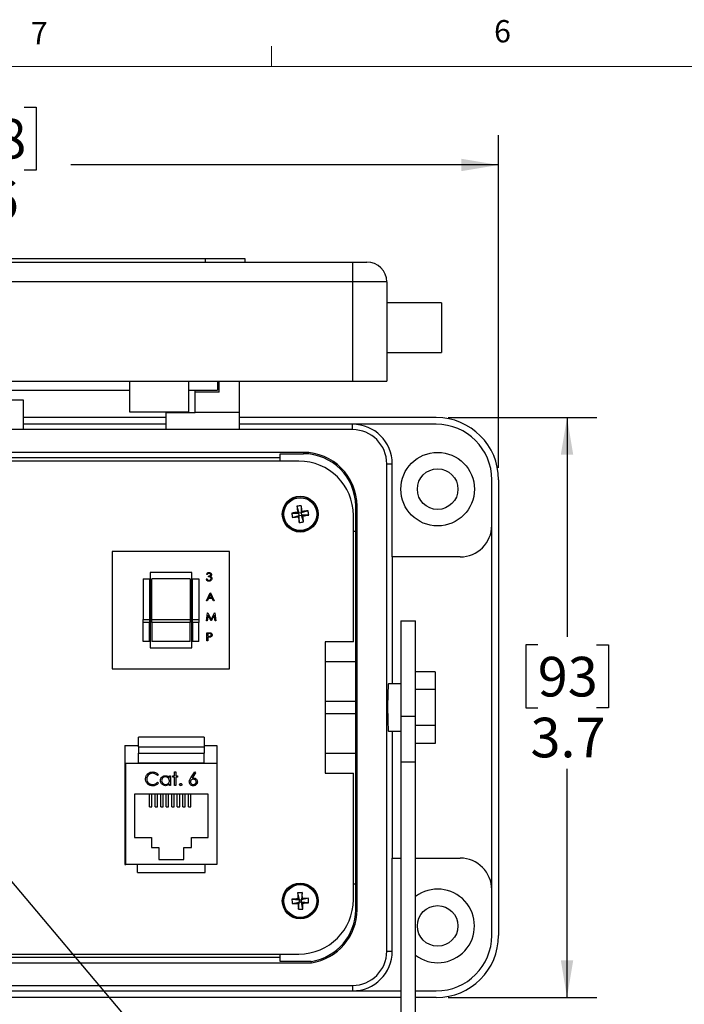
# Model space of a CAD drawing. Units: inches. Extents: x 0.4 to 16.6, y 0.2 to 10.8.
# Drawn here: x 3.5 to 6.3, y 6.7 to 10.8 of the extents above; entities that cross this region are included whole.
import ezdxf

# ---------------------------------------------------------------- set-up
doc = ezdxf.new("R2010")
doc.units = ezdxf.units.IN
doc.header["$MEASUREMENT"] = 0
doc.layers.add('FORMAT', color=7, linetype='Continuous')
doc.styles.add('SLDTEXTSTYLE0', font='TXT', dxfattribs={"width": 0.75})
doc.dimstyles.new('SLDDIMSTYLE2', dxfattribs={"dimtxt": 0.166667, "dimasz": 0.156, "dimexe": 0, "dimexo": 0.0625, "dimgap": 0.041667, "dimtad": 0, "dimtih": 1, "dimtoh": 1, "dimdec": 1, "dimlfac": 1.5, "dimrnd": 1e-09, "dimzin": 12, "dimdsep": 46, "dimtxsty": 'SLDTEXTSTYLE0', "dimsah": 1, "dimcen": 0.09, "dimadec": 0, "dimazin": 3, "dimtfac": 1, "dimtdec": 1, "dimtofl": 0, "dimtmove": 0, "dimatfit": 3, "dimfxl": 0, "dimfrac": 2, "dimtolj": 1, "dimtzin": 12, "dimarcsym": 0})
doc.dimstyles.new('SLDDIMSTYLE3', dxfattribs={"dimtxt": 0.18, "dimasz": 0.156, "dimexe": 0, "dimexo": 0.0625, "dimgap": 0, "dimtad": 0, "dimtih": 1, "dimtoh": 1, "dimdec": 0, "dimrnd": 1e-09, "dimzin": 0, "dimdsep": 46, "dimtxsty": 'Standard', "dimsah": 1, "dimcen": 0.09, "dimadec": 0, "dimazin": 0, "dimtfac": 0.156, "dimtdec": 0, "dimtofl": 0, "dimtmove": 0, "dimatfit": 3, "dimfxl": 0, "dimfrac": 2, "dimtolj": 1, "dimtzin": 0, "dimarcsym": 0})

# ---------------------------------------------------------------- blocks, each defined once
blk = doc.blocks.new('_D_5')
at = {"layer": 'FORMAT', "color": 7}
for p, q in [((5.3059, 9.1651), (5.9305, 9.1651)), ((5.8055, 9.1651), (5.8055, 8.242)), ((5.6824, 8.2082), (5.6317, 8.2082)), ((5.6317, 8.2082), (5.6317, 7.9434)), ((5.9287, 8.2082), (5.9794, 8.2082)), ((5.9794, 8.2082), (5.9794, 7.9434)), ((5.6317, 7.9434), (5.6824, 7.9434)), ((5.9794, 7.9434), (5.9287, 7.9434)), ((5.8055, 6.7251), (5.8055, 7.6874)), ((5.3059, 6.7251), (5.9305, 6.7251))]:
    blk.add_line(p, q, dxfattribs=at)
for points in [[(5.8055, 9.1651), (5.7795, 9.0091), (5.8315, 9.0091)], [(5.8055, 6.7251), (5.8315, 6.8811), (5.7795, 6.8811)]]:
    blk.add_solid(points, dxfattribs=at)
at = {"layer": 'FORMAT', "color": 7, "char_height": 0.16667, "attachment_point": 1, "style": 'SLDTEXTSTYLE0'}
for s, insert in [('93', (5.6824, 8.1583)), ('3.7', (5.6517, 7.9022))]:
    blk.add_mtext(s, dxfattribs=dict(at, insert=insert))
blk = doc.blocks.new('_D_6')
at = {"layer": 'FORMAT', "color": 7}
for p, q in [((3.1536, 10.4709), (3.1029, 10.4709)), ((3.1029, 10.4709), (3.1029, 10.2061)), ((3.523, 10.4709), (3.5737, 10.4709)), ((3.5737, 10.4709), (3.5737, 10.2061)), ((1.1209, 8.9534), (1.1209, 10.3524)), ((5.5175, 8.9534), (5.5175, 10.3524)), ((1.1209, 10.2274), (2.9569, 10.2274)), ((3.1029, 10.2061), (3.1536, 10.2061)), ((3.5737, 10.2061), (3.523, 10.2061)), ((5.5175, 10.2274), (3.7196, 10.2274))]:
    blk.add_line(p, q, dxfattribs=at)
for points in [[(1.1209, 10.2274), (1.2769, 10.2014), (1.2769, 10.2534)], [(5.5175, 10.2274), (5.3615, 10.2534), (5.3615, 10.2014)]]:
    blk.add_solid(points, dxfattribs=at)
at = {"layer": 'FORMAT', "color": 7, "char_height": 0.16667, "attachment_point": 1, "style": 'SLDTEXTSTYLE0'}
for s, insert in [('168', (3.1536, 10.4209)), ('6.6', (3.1844, 10.1649))]:
    blk.add_mtext(s, dxfattribs=dict(at, insert=insert))

msp = doc.modelspace()

# ---------------------------------------------------------------- linework, layer by layer
at = {"color": 7, "linetype": 'Continuous', "lineweight": 18}
for p, q in [((4.5635, 10.6421), (4.5635, 10.7269)), ((0.6263, 10.6421), (16.3763, 10.6421))]:
    msp.add_line(p, q, dxfattribs=at)
at = {"color": 7, "linetype": 'Continuous', "lineweight": 25}
for p, q in [((1.7347, 9.819), (4.9037, 9.819)), ((4.2859, 9.8323), (2.3525, 9.8323)), ((4.2859, 9.819), (4.2859, 9.8323)), ((4.4525, 9.8323), (4.2859, 9.8323)), ((4.4525, 9.819), (4.4525, 9.8323)), ((4.9037, 9.819), (4.9037, 9.7357)), ((4.9037, 9.819), (4.9642, 9.819)), ((4.9037, 9.7357), (1.7347, 9.7357)), ((5.0475, 9.7357), (4.9037, 9.7357)), ((4.9037, 9.7357), (4.9037, 9.3177)), ((5.0475, 9.7357), (5.0475, 9.3177)), ((5.2775, 9.6477), (5.0475, 9.6477)), ((5.2775, 9.6477), (5.2775, 9.4383)), ((5.0475, 9.4383), (5.2775, 9.4383)), ((1.7347, 9.3177), (4.9037, 9.3177)), ((2.6725, 9.2796), (3.9659, 9.2796)), ((3.9659, 9.3177), (3.9659, 9.1883)), ((4.2159, 9.1883), (4.2159, 9.3177)), ((4.2159, 9.2796), (4.3359, 9.2796)), ((4.2425, 9.272), (4.2425, 9.2796)), ((4.3359, 9.3177), (4.3359, 9.2796)), ((4.3425, 9.272), (4.3425, 9.3177)), ((4.4292, 9.1859), (4.4292, 9.3177)), ((4.9037, 9.3177), (5.0475, 9.3177)), ((3.4402, 9.2396), (3.5189, 9.2396)), ((3.5189, 9.2396), (3.5189, 9.114)), ((4.2425, 9.1859), (4.2425, 9.272)), ((4.3425, 9.272), (4.2425, 9.272)), ((4.1192, 9.1651), (3.5189, 9.1651)), ((3.9659, 9.1883), (4.2159, 9.1883)), ((4.1192, 9.1883), (4.1192, 9.1859)), ((4.1192, 9.1859), (4.2425, 9.1859)), ((4.1192, 9.1859), (4.1192, 9.114)), ((4.4292, 9.1859), (4.2425, 9.1859)), ((4.4292, 9.114), (4.4292, 9.1859)), ((5.2559, 9.1651), (4.4292, 9.1651)), ((4.9039, 9.114), (1.7345, 9.114)), ((4.1192, 9.1367), (3.5189, 9.1367)), ((4.9039, 9.1367), (4.4292, 9.1367)), ((4.9039, 9.114), (4.9039, 9.1367)), ((5.2559, 9.1367), (4.9039, 9.1367)), ((4.6969, 9.0185), (1.9415, 9.0185)), ((4.5999, 8.9957), (2.0385, 8.9957)), ((4.5999, 9.0128), (4.6969, 9.0128)), ((4.5999, 8.9818), (4.5999, 9.0128)), ((4.6969, 9.0185), (4.6969, 9.0128)), ((4.6785, 8.9818), (1.96, 8.9818)), ((5.0478, 6.9201), (5.0478, 8.9701)), ((5.0478, 8.9701), (5.0705, 8.9701)), ((5.0705, 8.5784), (5.0705, 8.9701)), ((5.4892, 8.7117), (5.4892, 8.9034)), ((5.5175, 8.9034), (5.5175, 6.9867)), ((4.6699, 8.7915), (4.6785, 8.7628)), ((4.6881, 8.7942), (4.6881, 8.7642)), ((4.9226, 8.7928), (4.9169, 8.7928)), ((4.9169, 8.6861), (4.9169, 8.7928)), ((4.9226, 7.0948), (4.9226, 8.7928)), ((4.6486, 8.7628), (4.6785, 8.7628)), ((4.6512, 8.7446), (4.6799, 8.7532)), ((4.6731, 8.7668), (4.6785, 8.7628)), ((4.6799, 8.7532), (4.6759, 8.7478)), ((4.6881, 8.7642), (4.6785, 8.7628)), ((4.6799, 8.7532), (4.6785, 8.7628)), ((4.6799, 8.7532), (4.6896, 8.7546)), ((4.68, 8.7232), (4.6799, 8.7532)), ((4.7168, 8.7728), (4.6881, 8.7642)), ((4.6881, 8.7642), (4.6922, 8.7696)), ((4.6881, 8.7642), (4.6896, 8.7546)), ((4.6982, 8.7259), (4.6896, 8.7546)), ((4.695, 8.7506), (4.6896, 8.7546)), ((4.7195, 8.7546), (4.6896, 8.7546)), ((4.9071, 8.221), (4.9071, 8.7531)), ((5.4892, 7.1784), (5.4892, 8.7117)), ((4.9169, 8.6861), (4.9071, 8.6861)), ((4.9169, 8.1384), (4.9169, 8.6861)), ((3.8938, 8.6018), (3.8938, 8.1085)), ((4.3871, 8.6018), (3.8938, 8.6018)), ((4.3871, 8.1085), (4.3871, 8.6018)), ((5.0705, 8.5784), (5.0705, 8.0451)), ((5.3559, 8.5784), (5.0705, 8.5784)), ((4.0525, 8.5135), (4.0525, 8.1968)), ((4.2285, 8.5135), (4.0525, 8.5135)), ((4.2285, 8.1968), (4.2285, 8.5135)), ((4.2932, 8.5041), (4.29, 8.5041)), ((4.2985, 8.4947), (4.2985, 8.4983)), ((4.0238, 8.4868), (4.0505, 8.4868)), ((4.0238, 8.4868), (4.0238, 8.3153)), ((4.0505, 8.4868), (4.0505, 8.3153)), ((4.2205, 8.4868), (4.0605, 8.4868)), ((4.0605, 8.3153), (4.0605, 8.4868)), ((4.2205, 8.4868), (4.2205, 8.3153)), ((4.2305, 8.4868), (4.2571, 8.4868)), ((4.2305, 8.3153), (4.2305, 8.4868)), ((4.2571, 8.4868), (4.2571, 8.3153)), ((4.2887, 8.4867), (4.2918, 8.4867)), ((4.2892, 8.3932), (4.3056, 8.428)), ((4.3058, 8.4212), (4.2995, 8.4079)), ((4.2995, 8.4079), (4.3119, 8.4079)), ((4.3056, 8.428), (4.3061, 8.428)), ((4.3119, 8.4079), (4.3058, 8.4212)), ((4.3061, 8.428), (4.3221, 8.3932)), ((4.2926, 8.3932), (4.2892, 8.3932)), ((4.2978, 8.4044), (4.2926, 8.3932)), ((4.3136, 8.4044), (4.2978, 8.4044)), ((4.3187, 8.3932), (4.3136, 8.4044)), ((4.3221, 8.3932), (4.3187, 8.3932)), ((4.29, 8.3091), (4.2946, 8.3438)), ((4.2965, 8.3342), (4.2932, 8.3091)), ((4.2946, 8.3438), (4.2951, 8.3438)), ((4.2951, 8.3438), (4.3094, 8.3154)), ((4.3091, 8.3091), (4.2965, 8.3342)), ((4.3094, 8.3154), (4.3237, 8.3438)), ((4.3223, 8.3341), (4.3098, 8.3091)), ((4.3256, 8.3091), (4.3223, 8.3341)), ((4.3237, 8.3438), (4.3242, 8.3438)), ((4.3242, 8.3438), (4.3288, 8.3091)), ((4.0238, 8.3031), (4.0238, 8.3153)), ((4.0238, 8.3153), (4.0505, 8.3153)), ((4.0505, 8.3031), (4.0238, 8.3031)), ((4.0238, 8.2235), (4.0238, 8.3031)), ((4.0505, 8.3153), (4.0505, 8.3031)), ((4.0505, 8.2235), (4.0505, 8.3031)), ((4.0605, 8.3031), (4.0605, 8.3153)), ((4.0605, 8.3153), (4.2205, 8.3153)), ((4.2205, 8.3031), (4.0605, 8.3031)), ((4.0605, 8.3031), (4.0605, 8.2235)), ((4.2205, 8.3153), (4.2205, 8.3031)), ((4.2205, 8.2235), (4.2205, 8.3031)), ((4.2305, 8.3153), (4.2571, 8.3153)), ((4.2305, 8.3031), (4.2305, 8.3153)), ((4.2571, 8.3031), (4.2305, 8.3031)), ((4.2305, 8.3031), (4.2305, 8.2235)), ((4.2571, 8.3153), (4.2571, 8.3031)), ((4.2571, 8.2235), (4.2571, 8.3031)), ((4.2932, 8.3091), (4.29, 8.3091)), ((4.3098, 8.3091), (4.3091, 8.3091)), ((4.3288, 8.3091), (4.3256, 8.3091)), ((5.1062, 8.3104), (5.1682, 8.3104)), ((5.1062, 8.3104), (5.1062, 7.9075)), ((5.1682, 7.9075), (5.1682, 8.3104)), ((4.2918, 8.225), (4.2918, 8.2597)), ((4.2918, 8.2597), (4.2986, 8.2597)), ((4.3013, 8.2562), (4.2949, 8.2562)), ((4.2949, 8.2562), (4.2949, 8.2446)), ((4.2949, 8.2446), (4.301, 8.2445)), ((4.0505, 8.2235), (4.0238, 8.2235)), ((4.2205, 8.2235), (4.0605, 8.2235)), ((4.2571, 8.2235), (4.2305, 8.2235)), ((4.2949, 8.225), (4.2918, 8.225)), ((4.2949, 8.241), (4.2949, 8.225)), ((4.2974, 8.241), (4.2949, 8.241)), ((4.7888, 8.221), (4.7888, 7.6691)), ((4.9071, 8.221), (4.7888, 8.221)), ((4.0525, 8.1968), (4.2285, 8.1968)), ((4.7888, 8.1384), (4.9169, 8.1384)), ((4.9169, 7.97), (4.9169, 8.1384)), ((3.8938, 8.1085), (4.3871, 8.1085)), ((5.2515, 8.0959), (5.1682, 8.0959)), ((5.2515, 8.0959), (5.2515, 8.0205)), ((5.1062, 8.0451), (5.0548, 8.0451)), ((5.2515, 8.0205), (5.1682, 8.0205)), ((5.2515, 8.0205), (5.2515, 7.8696)), ((4.9169, 7.97), (4.7888, 7.97)), ((4.7888, 7.9201), (4.9169, 7.9201)), ((4.9169, 7.7517), (4.9169, 7.9201)), ((5.1682, 7.9075), (5.1062, 7.9075)), ((5.1062, 7.9075), (5.1062, 7.7165)), ((5.1682, 7.7165), (5.1682, 7.9075)), ((5.2515, 7.8696), (5.1682, 7.8696)), ((5.2515, 7.8696), (5.2515, 7.7942)), ((5.0548, 7.8451), (5.1062, 7.8451)), ((5.0705, 7.8451), (5.0705, 7.3117)), ((4.0038, 7.7804), (4.0038, 7.8201)), ((4.2805, 7.8201), (4.0038, 7.8201)), ((4.2805, 7.8201), (4.2805, 7.7804)), ((5.2515, 7.7942), (5.1682, 7.7942)), ((3.9471, 7.7851), (3.9471, 7.2851)), ((3.9471, 7.7851), (4.0038, 7.7851)), ((4.0038, 7.7804), (4.0038, 7.7537)), ((4.0038, 7.7804), (4.2805, 7.7804)), ((4.0038, 7.7537), (4.2805, 7.7537)), ((4.0038, 7.7121), (4.0038, 7.7537)), ((4.2805, 7.7851), (4.3338, 7.7851)), ((4.2805, 7.7804), (4.2805, 7.7537)), ((4.2805, 7.7121), (4.2805, 7.7537)), ((4.3338, 7.7851), (4.3338, 7.7105)), ((4.9169, 7.7517), (4.7888, 7.7517)), ((4.9169, 7.204), (4.9169, 7.7517)), ((3.9505, 7.2851), (3.9505, 7.7105)), ((3.9505, 7.7105), (4.3338, 7.7105)), ((4.0038, 7.7121), (4.2805, 7.7121)), ((4.0038, 7.7105), (4.0038, 7.7121)), ((4.2805, 7.7105), (4.2805, 7.7121)), ((4.3338, 7.7105), (4.3338, 7.2851)), ((5.1062, 7.7165), (5.1682, 7.7165)), ((5.1062, 7.7165), (5.1062, 6.3643)), ((5.1682, 6.3643), (5.1682, 7.7165)), ((4.0877, 7.6624), (4.0833, 7.6591)), ((4.1554, 7.674), (4.1603, 7.674)), ((4.1554, 7.6577), (4.1554, 7.674)), ((4.1603, 7.674), (4.1603, 7.6577)), ((4.2235, 7.6487), (4.2401, 7.674)), ((4.244, 7.671), (4.2293, 7.6486)), ((4.2401, 7.674), (4.244, 7.671)), ((4.7888, 7.6691), (4.9071, 7.6691)), ((4.9071, 7.137), (4.9071, 7.6691)), ((4.0833, 7.6306), (4.0877, 7.6273)), ((4.134, 7.6501), (4.134, 7.6577)), ((4.134, 7.6577), (4.139, 7.6577)), ((4.134, 7.6171), (4.134, 7.6241)), ((4.139, 7.6577), (4.139, 7.6171)), ((4.1482, 7.6577), (4.1554, 7.6577)), ((4.1482, 7.6527), (4.1482, 7.6577)), ((4.1554, 7.6527), (4.1482, 7.6527)), ((4.1554, 7.6171), (4.1554, 7.6527)), ((4.1603, 7.6577), (4.1675, 7.6577)), ((4.1603, 7.6527), (4.1603, 7.6171)), ((4.1675, 7.6527), (4.1603, 7.6527)), ((4.1675, 7.6577), (4.1675, 7.6527)), ((3.9488, 7.6018), (3.9471, 7.6017)), ((3.9488, 7.6018), (3.9505, 7.6018)), ((4.2971, 7.5811), (3.9871, 7.5811)), ((3.9871, 7.5811), (3.9871, 7.3985)), ((4.0505, 7.5268), (4.0505, 7.5811)), ((4.0605, 7.5268), (4.0605, 7.5811)), ((4.0738, 7.5268), (4.0738, 7.5811)), ((4.0838, 7.5268), (4.0838, 7.5811)), ((4.0971, 7.5268), (4.0971, 7.5811)), ((4.1071, 7.5268), (4.1071, 7.5811)), ((4.1205, 7.5268), (4.1205, 7.5811)), ((4.1305, 7.5268), (4.1305, 7.5811)), ((4.139, 7.6171), (4.134, 7.6171)), ((4.1438, 7.5268), (4.1438, 7.5811)), ((4.1538, 7.5268), (4.1538, 7.5811)), ((4.1603, 7.6171), (4.1554, 7.6171)), ((4.1671, 7.5268), (4.1671, 7.5811)), ((4.1771, 7.5268), (4.1771, 7.5811)), ((4.1905, 7.5268), (4.1905, 7.5811)), ((4.2005, 7.5268), (4.2005, 7.5811)), ((4.2138, 7.5268), (4.2138, 7.5811)), ((4.2238, 7.5268), (4.2238, 7.5811)), ((4.2971, 7.3985), (4.2971, 7.5811)), ((4.0505, 7.5268), (4.0605, 7.5268)), ((4.0738, 7.5268), (4.0838, 7.5268)), ((4.0971, 7.5268), (4.1071, 7.5268)), ((4.1205, 7.5268), (4.1305, 7.5268)), ((4.1438, 7.5268), (4.1538, 7.5268)), ((4.1671, 7.5268), (4.1771, 7.5268)), ((4.1905, 7.5268), (4.2005, 7.5268)), ((4.2138, 7.5268), (4.2238, 7.5268)), ((3.9471, 7.3939), (3.9488, 7.3938)), ((3.9488, 7.3938), (3.9505, 7.3938)), ((3.9871, 7.3985), (4.0581, 7.3985)), ((4.0581, 7.3985), (4.0581, 7.3558)), ((4.2261, 7.3558), (4.2261, 7.3985)), ((4.2261, 7.3985), (4.2971, 7.3985)), ((4.0581, 7.3558), (4.0895, 7.3558)), ((4.0895, 7.3558), (4.0895, 7.3065)), ((4.1948, 7.3065), (4.1948, 7.3558)), ((4.1948, 7.3558), (4.2261, 7.3558)), ((4.0895, 7.3065), (4.1948, 7.3065)), ((5.0705, 6.9201), (5.0705, 7.3117)), ((5.0705, 7.3117), (5.1062, 7.3117)), ((5.1682, 7.3117), (5.3559, 7.3117)), ((3.9471, 7.2851), (3.9505, 7.2851)), ((4.3338, 7.2851), (3.9505, 7.2851)), ((3.9995, 7.2511), (3.9995, 7.2851)), ((3.9995, 7.2511), (4.2848, 7.2511)), ((4.2848, 7.2511), (4.2848, 7.2851)), ((4.673, 7.1653), (4.6789, 7.136)), ((4.6913, 7.1664), (4.6886, 7.1365)), ((4.9071, 7.204), (4.9169, 7.204)), ((4.9169, 7.0948), (4.9169, 7.204)), ((5.4892, 6.9867), (5.4892, 7.1784)), ((4.6491, 7.1387), (4.6789, 7.136)), ((4.6501, 7.1203), (4.6795, 7.1263)), ((4.6789, 7.136), (4.6739, 7.1405)), ((4.675, 7.1212), (4.6795, 7.1263)), ((4.6768, 7.0964), (4.6795, 7.1263)), ((4.6789, 7.136), (4.6886, 7.1365)), ((4.6789, 7.136), (4.6795, 7.1263)), ((4.6892, 7.1268), (4.6795, 7.1263)), ((4.718, 7.1425), (4.6886, 7.1365)), ((4.6931, 7.1416), (4.6886, 7.1365)), ((4.6892, 7.1268), (4.6886, 7.1365)), ((4.6892, 7.1268), (4.6942, 7.1223)), ((4.719, 7.1241), (4.6892, 7.1268)), ((4.6951, 7.0975), (4.6892, 7.1268)), ((4.9226, 7.0948), (4.9169, 7.0948)), ((5.0478, 6.9201), (5.0705, 6.9201)), ((1.96, 6.9083), (4.6785, 6.9083)), ((2.0385, 6.8944), (4.5999, 6.8944)), ((4.5999, 6.8773), (4.5999, 6.9083)), ((4.7302, 6.8773), (4.5999, 6.8773)), ((4.7306, 6.8716), (4.7302, 6.8773)), ((1.9078, 6.8716), (4.7306, 6.8716)), ((1.7345, 6.7762), (4.9039, 6.7762)), ((1.7345, 6.7534), (4.9039, 6.7534)), ((4.9039, 6.7762), (4.9039, 6.7534)), ((4.9039, 6.7534), (5.1062, 6.7534)), ((5.1682, 6.7534), (5.2559, 6.7534)), ((5.1062, 6.7251), (1.5322, 6.7251)), ((5.2559, 6.7251), (5.1682, 6.7251))]:
    msp.add_line(p, q, dxfattribs=at)
for centre, radius in [((5.2615, 8.8637), 0.1547), ((5.2615, 8.8637), 0.0853), ((4.684, 8.7587), 0.0755), ((4.684, 8.7587), 0.0735), ((4.684, 8.7587), 0.069), ((4.684, 7.1314), 0.0755), ((4.684, 7.1314), 0.0735), ((4.684, 7.1314), 0.069), ((5.2615, 7.0264), 0.0853)]:
    msp.add_circle(centre, radius, dxfattribs=at)
for centre, radius, start, end in [((4.9642, 9.7357), 0.0833, 0, 90), ((5.2559, 8.9034), 0.2617, 0, 90), ((4.9039, 8.9701), 0.1667, 0, 90), ((4.9039, 8.9701), 0.1439, 0, 90), ((5.2559, 8.9034), 0.2333, 0, 90), ((4.6969, 8.7928), 0.2257, 0, 90), ((4.6969, 8.7928), 0.22, 0, 90), ((4.6785, 8.7531), 0.2287, 0, 90), ((4.7096, 8.5847), 0.2106, 95.8553, 100.8588), ((5.8603, 8.9321), 1.1987, 186.7356, 187.9243), ((3.5076, 8.5865), 1.1987, 8.7897, 9.9784), ((4.8563, 7.5822), 1.1987, 98.7897, 99.9784), ((4.858, 8.7843), 0.2106, 185.8553, 190.8588), ((4.5107, 9.935), 1.1987, 276.7356, 277.9243), ((5.8605, 8.9309), 1.1987, 188.7897, 189.9784), ((4.8574, 7.5824), 1.1987, 96.7356, 97.9243), ((4.5118, 9.9352), 1.1987, 278.7897, 279.9784), ((3.5077, 8.5853), 1.1987, 6.7356, 7.9243), ((4.51, 8.7331), 0.2106, 5.8553, 10.8588), ((4.6585, 8.9327), 0.2106, 275.8553, 280.8588), ((5.3559, 8.7117), 0.1333, 270, 0), ((5.3559, 7.1784), 0.1333, 0, 90), ((4.6938, 6.9558), 0.2106, 90.6788, 95.6823), ((5.8712, 7.198), 1.1987, 181.5592, 182.7479), ((3.4968, 7.066), 1.1987, 3.6133, 4.802), ((5.2615, 7.0264), 0.1547, 232.9181, 127.0819), ((4.7494, 5.9442), 1.1987, 93.6133, 94.802), ((4.8596, 7.1412), 0.2106, 180.6788, 185.6823), ((4.6785, 7.137), 0.2287, 270, 0), ((4.7506, 5.9443), 1.1987, 91.5592, 92.7479), ((4.6187, 8.3186), 1.1987, 273.6133, 274.802), ((4.5085, 7.1216), 0.2106, 0.6788, 5.6823), ((4.6175, 8.3186), 1.1987, 271.5592, 272.7479), ((5.8713, 7.1968), 1.1987, 183.6133, 184.802), ((4.6743, 7.307), 0.2106, 270.6788, 275.6823), ((3.4969, 7.0649), 1.1987, 1.5592, 2.7479), ((4.6969, 7.0948), 0.22, 278.7147, 0), ((4.6969, 7.0948), 0.2257, 278.6037, 0), ((5.2559, 6.9867), 0.2333, 270, 0), ((5.2559, 6.9867), 0.2617, 270, 0), ((4.9039, 6.9201), 0.1439, 270, 0), ((4.9039, 6.9201), 0.1667, 270, 0)]:
    msp.add_arc(centre, radius, start, end, dxfattribs=at)
for centre, major_axis, start_param, end_param in [((5.0548, 7.9451), (0, 0.1), 0, 1.570796), ((4.9156, 7.9451), (0, 0.0443), 4.115463, 5.309315), ((5.0548, 7.9451), (0, 0.1), 1.570796, 3.141593)]:
    msp.add_ellipse(centre, major_axis=major_axis, ratio=0.034921, start_param=start_param, end_param=end_param, dxfattribs=at)
for points, knots in [([(4.29, 8.5041), (4.2904, 8.5054), (4.2912, 8.5081), (4.2939, 8.511), (4.2971, 8.5127), (4.2993, 8.5129), (4.3004, 8.513)], [0, 0, 0, 0, 0.280288, 0.55968, 0.779747, 1, 1, 1, 1]), ([(4.3004, 8.5094), (4.2995, 8.5093), (4.2977, 8.5092), (4.2948, 8.5075), (4.2938, 8.5054), (4.2932, 8.5041)], [0, 0, 0, 0, 0.280636, 0.560364, 1, 1, 1, 1]), ([(4.2985, 8.4983), (4.3005, 8.4985), (4.3034, 8.4987), (4.3063, 8.5008), (4.3073, 8.5025), (4.3074, 8.5035), (4.3074, 8.504)], [0, 0, 0, 0, 0.499418, 0.749016, 0.874544, 1, 1, 1, 1]), ([(4.3092, 8.4874), (4.3091, 8.488), (4.309, 8.4892), (4.3079, 8.4914), (4.3047, 8.4944), (4.301, 8.4946), (4.2985, 8.4947)], [0, 0, 0, 0, 0.125587, 0.2511907, 0.500605, 1, 1, 1, 1]), ([(4.3004, 8.513), (4.3018, 8.5128), (4.3046, 8.5125), (4.308, 8.5103), (4.3101, 8.5073), (4.3104, 8.5051), (4.3105, 8.5039)], [0, 0, 0, 0, 0.280085, 0.559868, 0.780099, 1, 1, 1, 1]), ([(4.3074, 8.504), (4.3072, 8.5049), (4.3069, 8.5067), (4.3042, 8.5089), (4.3019, 8.5092), (4.3004, 8.5094)], [0, 0, 0, 0, 0.278859, 0.560074, 1, 1, 1, 1]), ([(4.3105, 8.5039), (4.3105, 8.5031), (4.3103, 8.5015), (4.3091, 8.4989), (4.3075, 8.4976), (4.3065, 8.4968)], [0, 0, 0, 0, 0.280508, 0.560792, 1, 1, 1, 1]), ([(4.3065, 8.4968), (4.3073, 8.4964), (4.3087, 8.4956), (4.3098, 8.4944), (4.3102, 8.4938)], [0, 0, 0, 0, 0.559795, 1, 1, 1, 1]), ([(4.3102, 8.4938), (4.3109, 8.4928), (4.3121, 8.4909), (4.3122, 8.4887), (4.3123, 8.4877)], [0, 0, 0, 0, 0.559419, 1, 1, 1, 1]), ([(4.3003, 8.4765), (4.2987, 8.4766), (4.2955, 8.4769), (4.2918, 8.4796), (4.2896, 8.4831), (4.289, 8.4855), (4.2887, 8.4867)], [0, 0, 0, 0, 0.279886, 0.558979, 0.779263, 1, 1, 1, 1]), ([(4.2918, 8.4867), (4.2921, 8.4857), (4.2927, 8.4839), (4.294, 8.4825), (4.2945, 8.4819)], [0, 0, 0, 0, 0.560694, 1, 1, 1, 1]), ([(4.2945, 8.4819), (4.2955, 8.4813), (4.2973, 8.4802), (4.2994, 8.4801), (4.3003, 8.48)], [0, 0, 0, 0, 0.558748, 1, 1, 1, 1]), ([(4.3123, 8.4877), (4.312, 8.486), (4.3116, 8.4826), (4.3083, 8.4788), (4.3043, 8.4768), (4.3016, 8.4766), (4.3003, 8.4765)], [0, 0, 0, 0, 0.279304, 0.5588383, 0.779277, 1, 1, 1, 1]), ([(4.3003, 8.48), (4.3015, 8.4801), (4.3039, 8.4803), (4.3069, 8.4821), (4.3088, 8.4845), (4.3091, 8.4864), (4.3092, 8.4874)], [0, 0, 0, 0, 0.280599, 0.560151, 0.780303, 1, 1, 1, 1]), ([(4.2986, 8.2597), (4.3001, 8.2597), (4.3028, 8.2597), (4.3054, 8.2594), (4.3065, 8.2592)], [0, 0, 0, 0, 0.5603137, 1, 1, 1, 1]), ([(4.301, 8.2445), (4.3031, 8.2445), (4.3058, 8.2445), (4.3083, 8.2462), (4.3097, 8.2478), (4.3099, 8.2494), (4.3101, 8.2504)], [0, 0, 0, 0, 0.499721, 0.62535, 0.751083, 1, 1, 1, 1]), ([(4.3101, 8.2504), (4.3099, 8.2514), (4.3097, 8.2529), (4.3084, 8.2545), (4.3059, 8.2562), (4.3034, 8.2562), (4.3013, 8.2562)], [0, 0, 0, 0, 0.248969, 0.374729, 0.500383, 1, 1, 1, 1]), ([(4.3132, 8.2504), (4.3131, 8.2493), (4.3129, 8.247), (4.3112, 8.2442), (4.3088, 8.2424), (4.3071, 8.2419), (4.3063, 8.2416)], [0, 0, 0, 0, 0.280099, 0.559324, 0.779458, 1, 1, 1, 1]), ([(4.3065, 8.2592), (4.3076, 8.2588), (4.3097, 8.2581), (4.3119, 8.2557), (4.313, 8.253), (4.3131, 8.2513), (4.3132, 8.2504)], [0, 0, 0, 0, 0.279705, 0.559381, 0.779509, 1, 1, 1, 1]), ([(4.3063, 8.2416), (4.3046, 8.2414), (4.3017, 8.241), (4.2987, 8.241), (4.2974, 8.241)], [0, 0, 0, 0, 0.559694, 1, 1, 1, 1]), ([(4.0336, 7.6452), (4.0341, 7.6495), (4.0351, 7.6582), (4.0433, 7.6678), (4.0532, 7.6733), (4.06, 7.6738), (4.0635, 7.674)], [0, 0, 0, 0, 0.2795119, 0.5590796, 0.7793739, 1, 1, 1, 1]), ([(4.0631, 7.6683), (4.0596, 7.6679), (4.0525, 7.6671), (4.0442, 7.6611), (4.0393, 7.6532), (4.0388, 7.6476), (4.0385, 7.6448)], [0, 0, 0, 0, 0.279856, 0.559519, 0.779686, 1, 1, 1, 1]), ([(4.0833, 7.6591), (4.0801, 7.6621), (4.0744, 7.6674), (4.0666, 7.6681), (4.0631, 7.6683)], [0, 0, 0, 0, 0.5584265, 1, 1, 1, 1]), ([(4.0635, 7.674), (4.0688, 7.6735), (4.0783, 7.6724), (4.0848, 7.6655), (4.0877, 7.6624)], [0, 0, 0, 0, 0.559517, 1, 1, 1, 1]), ([(4.0406, 7.6254), (4.0383, 7.6287), (4.0342, 7.6347), (4.0338, 7.642), (4.0336, 7.6452)], [0, 0, 0, 0, 0.559029, 1, 1, 1, 1]), ([(4.0385, 7.6448), (4.039, 7.6412), (4.0398, 7.634), (4.0468, 7.6263), (4.055, 7.6219), (4.0607, 7.6215), (4.0635, 7.6213)], [0, 0, 0, 0, 0.279434, 0.558921, 0.779283, 1, 1, 1, 1]), ([(4.0635, 7.6156), (4.0586, 7.6161), (4.0498, 7.6168), (4.0434, 7.6227), (4.0406, 7.6254)], [0, 0, 0, 0, 0.559804, 1, 1, 1, 1]), ([(4.0635, 7.6213), (4.0678, 7.6219), (4.0755, 7.6228), (4.0809, 7.6282), (4.0833, 7.6306)], [0, 0, 0, 0, 0.558772, 1, 1, 1, 1]), ([(4.0877, 7.6273), (4.086, 7.6253), (4.0826, 7.6214), (4.0743, 7.6167), (4.0676, 7.616), (4.0635, 7.6156)], [0, 0, 0, 0, 0.28041, 0.560795, 1, 1, 1, 1]), ([(4.0962, 7.6375), (4.0966, 7.6406), (4.0974, 7.6468), (4.1033, 7.6536), (4.1102, 7.6577), (4.1151, 7.6582), (4.1176, 7.6584)], [0, 0, 0, 0, 0.2794126, 0.5591913, 0.7795483, 1, 1, 1, 1]), ([(4.1174, 7.6163), (4.1143, 7.6167), (4.108, 7.6174), (4.1011, 7.6232), (4.0969, 7.6301), (4.0965, 7.635), (4.0962, 7.6375)], [0, 0, 0, 0, 0.279573, 0.559333, 0.779589, 1, 1, 1, 1]), ([(4.1176, 7.6534), (4.1153, 7.6531), (4.1105, 7.6526), (4.1051, 7.6483), (4.1018, 7.643), (4.1014, 7.6393), (4.1012, 7.6374)], [0, 0, 0, 0, 0.279767, 0.559291, 0.779719, 1, 1, 1, 1]), ([(4.1012, 7.6374), (4.1016, 7.635), (4.1022, 7.6303), (4.1066, 7.625), (4.112, 7.6219), (4.1157, 7.6215), (4.1176, 7.6213)], [0, 0, 0, 0, 0.279429, 0.559146, 0.77957, 1, 1, 1, 1]), ([(4.134, 7.6241), (4.1314, 7.6216), (4.1267, 7.6171), (4.1202, 7.6166), (4.1174, 7.6163)], [0, 0, 0, 0, 0.558763, 1, 1, 1, 1]), ([(4.1176, 7.6584), (4.1212, 7.658), (4.1278, 7.6572), (4.1321, 7.6523), (4.134, 7.6501)], [0, 0, 0, 0, 0.5590621, 1, 1, 1, 1]), ([(4.134, 7.6373), (4.1337, 7.6397), (4.1332, 7.6445), (4.1287, 7.6498), (4.1233, 7.6529), (4.1195, 7.6532), (4.1176, 7.6534)], [0, 0, 0, 0, 0.27966, 0.55921, 0.779487, 1, 1, 1, 1]), ([(4.1176, 7.6213), (4.12, 7.6216), (4.1247, 7.6222), (4.1303, 7.6263), (4.1335, 7.6316), (4.1338, 7.6354), (4.134, 7.6373)], [0, 0, 0, 0, 0.279822, 0.559387, 0.779603, 1, 1, 1, 1]), ([(4.1767, 7.621), (4.1768, 7.6217), (4.177, 7.623), (4.1782, 7.6245), (4.1797, 7.6255), (4.1808, 7.6256), (4.1814, 7.6256)], [0, 0, 0, 0, 0.279576, 0.559284, 0.779552, 1, 1, 1, 1]), ([(4.1814, 7.6163), (4.1807, 7.6164), (4.1793, 7.6166), (4.1778, 7.6179), (4.1769, 7.6194), (4.1768, 7.6204), (4.1767, 7.621)], [0, 0, 0, 0, 0.279581, 0.559143, 0.779575, 1, 1, 1, 1]), ([(4.1814, 7.6256), (4.182, 7.6255), (4.1834, 7.6254), (4.1849, 7.6241), (4.1859, 7.6226), (4.1859, 7.6215), (4.186, 7.621)], [0, 0, 0, 0, 0.279602, 0.559212, 0.779475, 1, 1, 1, 1]), ([(4.186, 7.621), (4.1859, 7.6203), (4.1857, 7.6189), (4.1845, 7.6174), (4.183, 7.6165), (4.1819, 7.6164), (4.1814, 7.6163)], [0, 0, 0, 0, 0.279469, 0.559358, 0.779674, 1, 1, 1, 1]), ([(4.2173, 7.6326), (4.2175, 7.6345), (4.2178, 7.6378), (4.2196, 7.642), (4.2214, 7.6454), (4.2228, 7.6476), (4.2235, 7.6487)], [0, 0, 0, 0, 0.339374, 0.559486, 0.779731, 1, 1, 1, 1]), ([(4.2342, 7.6156), (4.2317, 7.6159), (4.2267, 7.6165), (4.2211, 7.621), (4.2179, 7.6267), (4.2175, 7.6306), (4.2173, 7.6326)], [0, 0, 0, 0, 0.27967, 0.559085, 0.779558, 1, 1, 1, 1]), ([(4.234, 7.6434), (4.2323, 7.6433), (4.2289, 7.643), (4.225, 7.6401), (4.2227, 7.6363), (4.2224, 7.6337), (4.2223, 7.6324)], [0, 0, 0, 0, 0.280127, 0.559515, 0.779719, 1, 1, 1, 1]), ([(4.2223, 7.6324), (4.2225, 7.6306), (4.223, 7.6272), (4.2265, 7.6237), (4.2304, 7.6216), (4.2331, 7.6214), (4.2344, 7.6213)], [0, 0, 0, 0, 0.279059, 0.55882, 0.779303, 1, 1, 1, 1]), ([(4.2293, 7.6486), (4.2303, 7.6487), (4.2323, 7.649), (4.2342, 7.6491), (4.235, 7.6491)], [0, 0, 0, 0, 0.55991, 1, 1, 1, 1]), ([(4.2465, 7.6324), (4.2463, 7.6341), (4.2458, 7.6376), (4.2421, 7.6411), (4.2381, 7.6431), (4.2354, 7.6433), (4.234, 7.6434)], [0, 0, 0, 0, 0.278754, 0.558605, 0.779147, 1, 1, 1, 1]), ([(4.2515, 7.6327), (4.2512, 7.6301), (4.2507, 7.625), (4.2459, 7.6194), (4.2401, 7.6162), (4.2361, 7.6158), (4.2342, 7.6156)], [0, 0, 0, 0, 0.279631, 0.55896, 0.779478, 1, 1, 1, 1]), ([(4.2344, 7.6213), (4.2361, 7.6215), (4.2395, 7.6218), (4.2435, 7.6247), (4.2461, 7.6283), (4.2464, 7.631), (4.2465, 7.6324)], [0, 0, 0, 0, 0.280018, 0.559853, 0.779987, 1, 1, 1, 1]), ([(4.235, 7.6491), (4.2375, 7.6488), (4.2423, 7.6483), (4.2477, 7.6438), (4.251, 7.6384), (4.2514, 7.6346), (4.2515, 7.6327)], [0, 0, 0, 0, 0.279638, 0.559326, 0.779527, 1, 1, 1, 1])]:
    msp.add_open_spline(points, degree=3, knots=knots, dxfattribs=at)

# ---------------------------------------------------------------- texts
at = {"color": 7, "linetype": 'Continuous', "lineweight": 0, "char_height": 0.0937, "attachment_point": 1, "style": 'SLDTEXTSTYLE0'}
for s, insert in [('7', (3.551, 10.8287)), ('6', (5.4987, 10.8367))]:
    msp.add_mtext(s, dxfattribs=dict(at, insert=insert))

# ---------------------------------------------------------------- dimensions: what is measured, and where the dimension line sits
at = {"layer": 'FORMAT', "color": 7}
dim = msp.add_linear_dim(base=(1.1209, 10.2274), p1=(5.5175, 8.9034), p2=(1.1209, 8.9034), dimstyle='SLDDIMSTYLE2', dxfattribs=at)
dim.commit()
dim.dimension.update_dxf_attribs({"geometry": '_D_6', "text_midpoint": (3.3383, 10.2274), "dimtype": 160})
dim = msp.add_linear_dim(base=(5.8055, 9.1651), p1=(5.2559, 6.7251), p2=(5.2559, 9.1651), angle=90, dimstyle='SLDDIMSTYLE2', dxfattribs=at)
dim.commit()
dim.dimension.update_dxf_attribs({"geometry": '_D_5', "text_midpoint": (5.8055, 7.9647), "dimtype": 160})

# ---------------------------------------------------------------- leaders
at = {"layer": 'FORMAT'}
msp.add_leader([(3.2079, 7.5235), (4.6354, 5.8297), (4.8854, 5.8297)], dimstyle='SLDDIMSTYLE3', dxfattribs=at)

doc.saveas('drawing.dxf')
